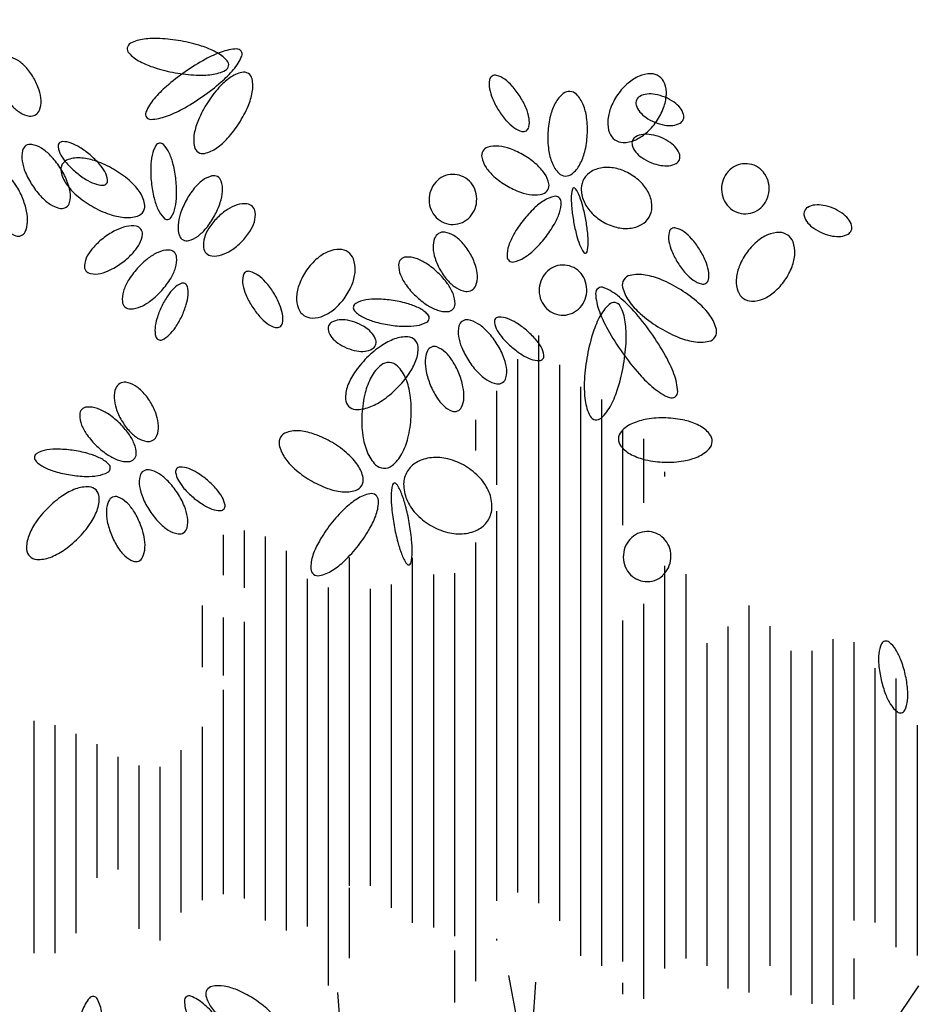
# Model space of a CAD drawing. Units: millimetres. Extents: x -1573 to 1976, y -720 to 2644.
# Drawn here: x 1794 to 1795, y 928 to 929 of the extents above; entities that cross this region are included whole.
import ezdxf

# ---------------------------------------------------------------- set-up
doc = ezdxf.new("R2010")
doc.units = ezdxf.units.MM
doc.header["$LTSCALE"] = 0.001
doc.layers.add('achuradosss', color=252, linetype='Continuous', lineweight=5)
doc.layers.add('arboles', color=74, linetype='Continuous')
doc.styles.get("Standard").update_dxf_attribs({"font": 'arial.ttf'})
doc.dimstyles.new('Escala50', dxfattribs={"dimscale": 0.9, "dimtxt": 0.08, "dimasz": 0.05, "dimexe": 0.18, "dimexo": 0.0625, "dimgap": 0.09, "dimtad": 0, "dimtih": 1, "dimtoh": 1, "dimzin": 0, "dimdsep": 46, "dimtxsty": 'Standard', "dimblk": 'OBLIQUE', "dimcen": 0.09, "dimse1": 1, "dimse2": 1, "dimadec": 0, "dimazin": 0, "dimtfac": 1, "dimtofl": 0, "dimtmove": 0, "dimatfit": 3, "dimfxl": 1, "dimtolj": 1, "dimtzin": 0, "dimarcsym": 0})

# ---------------------------------------------------------------- blocks, each defined once
blk = doc.blocks.new('ARBOL ALZADO')
at = {"layer": 'arboles', "color": 138}
for p, q in [((-0.2167, 3.6458), (-0.2167, 2.7012)), ((-0.2517, 3.6064), (-0.2517, 2.7186)), ((-0.1817, 3.5968), (-0.1817, 2.6714)), ((-0.1467, 3.5601), (-0.1467, 2.6133)), ((-0.1117, 3.5391), (-0.1117, 2.5967)), ((-0.2867, 3.3531), (-0.2867, 2.7048)), ((-0.7417, 3.314), (-0.7417, 3.2467)), ((-0.7067, 3.321), (-0.7067, 3.2257)), ((-0.6717, 3.311), (-0.6717, 2.672)), ((-0.3217, 3.3011), (-0.3217, 2.571)), ((-0.6367, 3.2876), (-0.6367, 2.6552)), ((-0.5317, 3.2762), (-0.5317, 2.7298)), ((-0.4267, 3.2759), (-0.4267, 2.6684)), ((-0.0067, 3.2625), (-0.0067, 2.5924)), ((-0.3917, 3.248), (-0.3917, 2.6602)), ((-0.3567, 3.2501), (-0.3567, 2.6462)), ((0.0283, 3.2485), (0.0283, 2.6091)), ((-0.6017, 3.2405), (-0.6017, 2.6622)), ((-0.4617, 3.2313), (-0.4617, 2.6933)), ((-0.5667, 3.2265), (-0.5667, 2.5638)), ((-0.4967, 3.2243), (-0.4967, 2.7298)), ((-0.7767, 3.1961), (-0.7767, 3.0936)), ((-0.0417, 3.1994), (-0.0417, 2.5417)), ((0.1333, 3.1966), (0.1333, 2.5522)), ((-0.7417, 3.1764), (-0.7417, 3.0796)), ((-0.7067, 3.1694), (-0.7067, 2.7088)), ((-0.0767, 3.1714), (-0.0767, 2.6037)), ((0.0983, 3.1615), (0.0983, 2.5592)), ((0.1683, 3.1622), (0.1683, 2.5969)), ((0.0633, 3.1336), (0.0633, 2.5967)), ((0.2733, 3.1406), (0.2733, 2.5318)), ((0.3083, 3.1352), (0.3083, 2.6719)), ((0.2033, 3.1211), (0.2033, 2.5478)), ((0.2383, 3.1211), (0.2383, 2.5332)), ((0.3433, 3.0922), (0.3433, 2.6687)), ((-0.7417, 3.0562), (-0.7417, 2.7157)), ((-1.0567, 3.0044), (-1.0567, 2.618)), ((-1.0217, 2.997), (-1.0217, 2.618)), ((-0.9867, 2.983), (-0.9867, 2.6512)), ((-0.7767, 2.9946), (-0.7767, 2.7062)), ((0.4133, 2.9973), (0.4133, 2.6138)), ((-0.8117, 2.9558), (-0.8117, 2.6852)), ((-0.8817, 2.9298), (-0.8817, 2.6581)), ((-0.8467, 2.9278), (-0.8467, 2.6386))]:
    blk.add_line(p, q, dxfattribs=at)
at = {"layer": 'arboles', "color": 0}
for p, q in [((-0.2867, 3.5535), (-0.2867, 3.3974)), ((-0.3217, 3.5053), (-0.3217, 3.4544)), ((-0.0767, 3.4868), (-0.0767, 3.3299)), ((-0.0417, 3.4737), (-0.0417, 3.3675)), ((-0.0067, 3.4191), (-0.0067, 3.4112)), ((-0.9517, 2.9656), (-0.9517, 2.7432)), ((-0.9167, 2.9446), (-0.9167, 2.7572)), ((-0.5317, 2.7264), (-0.5317, 2.6096)), ((-0.2867, 2.6418), (-0.2867, 2.6389)), ((-0.3567, 2.6221), (-0.3567, 2.5354)), ((0.3083, 2.609), (0.3083, 2.5412)), ((-0.0767, 2.5685), (-0.0767, 2.5494))]:
    blk.add_line(p, q, dxfattribs=at)
at = {"layer": 'arboles', "color": 98}
blk.add_line((0.3783, 3.0747), (0.3783, 2.6278), dxfattribs=at)
at = {"layer": 'arboles', "color": 25}
for p, q in [((-0.2379, 2.4295), (-0.2658, 2.5803)), ((-0.2267, 2.4853), (-0.2211, 2.5692)), ((0.416, 2.5636), (0.2036, 2.2506)), ((-0.5229, 2.2059), (-0.5509, 2.5524))]:
    blk.add_line(p, q, dxfattribs=at)
at = {"layer": 'arboles', "color": 98}
for points in [[(-0.7324, 4.0944, 0.234922), (-0.7349, 4.1031, 0.086229), (-0.7537, 4.1175, 0.043691), (-0.7778, 4.1275, 0.032292), (-0.812, 4.136, 0.032292), (-0.847, 4.14, 0.043691), (-0.8731, 4.139, 0.086229), (-0.8957, 4.132, 0.234922), (-0.9011, 4.1247, 0.234922), (-0.8986, 4.116, 0.086229), (-0.8798, 4.1016, 0.043691), (-0.8557, 4.0916, 0.032292), (-0.8215, 4.0831, 0.032292), (-0.7865, 4.0791, 0.043691), (-0.7604, 4.0801, 0.086229), (-0.7378, 4.0871, 0.234922)], [(-0.7115, 4.1189, 0.25722), (-0.719, 4.1226, 0.077062), (-0.7448, 4.1174, 0.037033), (-0.7711, 4.1055, 0.027017), (-0.8047, 4.0846, 0.027017), (-0.8359, 4.0603, 0.037033), (-0.8563, 4.0398, 0.077062), (-0.8701, 4.0174, 0.25722), (-0.8692, 4.0091, 0.25722), (-0.8617, 4.0054, 0.077062), (-0.8359, 4.0106, 0.037033), (-0.8096, 4.0225, 0.027017), (-0.776, 4.0433, 0.027017), (-0.7448, 4.0677, 0.037033), (-0.7244, 4.0882, 0.077062), (-0.7106, 4.1106, 0.25722)], [(-1.0539, 4.013, 0.169986), (-1.0472, 4.0208, 0.105007), (-1.0446, 4.0369, 0.066852), (-1.0479, 4.0543, 0.052996), (-1.057, 4.0746, 0.052996), (-1.0701, 4.0925, 0.066852), (-1.0837, 4.1038, 0.105007), (-1.099, 4.1095, 0.169986), (-1.1091, 4.1075, 0.169986), (-1.1158, 4.0997, 0.105007), (-1.1184, 4.0836, 0.066852), (-1.1152, 4.0662, 0.052996), (-1.1061, 4.0459, 0.052996), (-1.0929, 4.028, 0.066852), (-1.0794, 4.0167, 0.105007), (-1.064, 4.011, 0.169986)], [(-0.6995, 4.0817, 0.20229), (-0.7103, 4.0836, 0.09751), (-0.7304, 4.0745, 0.054543), (-0.7485, 4.0584, 0.041434), (-0.7678, 4.033, 0.041434), (-0.7826, 4.0049, 0.054543), (-0.7896, 3.9818, 0.09751), (-0.7894, 3.9597, 0.20229), (-0.7831, 3.9506, 0.20229), (-0.7723, 3.9488, 0.09751), (-0.7522, 3.9579, 0.054543), (-0.7341, 3.974, 0.041434), (-0.7149, 3.9993, 0.041434), (-0.7, 4.0274, 0.054543), (-0.693, 4.0506, 0.09751), (-0.6933, 4.0727, 0.20229)], [(-0.172, 3.9111, 0.183886), (-0.1609, 3.9146, 0.102331), (-0.1478, 3.9304, 0.061349), (-0.1397, 3.9513, 0.047632), (-0.1355, 3.9797, 0.047632), (-0.1366, 4.0084, 0.061349), (-0.1423, 4.03, 0.102331), (-0.1537, 4.0472, 0.183886), (-0.1644, 4.0519, 0.183886), (-0.1755, 4.0483, 0.102331), (-0.1887, 4.0325, 0.061349), (-0.1967, 4.0117, 0.047632), (-0.201, 3.9833, 0.047632), (-0.1998, 3.9546, 0.061349), (-0.1941, 3.933, 0.102331), (-0.1827, 3.9158, 0.183886)], [(-1.0145, 3.9657, 0.217352), (-1.0162, 3.9595, 0.092677), (-1.0115, 3.9458, 0.049354), (-1.0022, 3.9329, 0.036965), (-0.9871, 3.918, 0.036965), (-0.97, 3.9055, 0.049354), (-0.9557, 3.8985, 0.092677), (-0.9414, 3.8959, 0.217352), (-0.9356, 3.8987, 0.217352), (-0.9339, 3.9048, 0.092677), (-0.9387, 3.9185, 0.049354), (-0.9479, 3.9314, 0.036965), (-0.963, 3.9463, 0.036965), (-0.9802, 3.9588, 0.049354), (-0.9944, 3.9659, 0.092677), (-1.0087, 3.9684, 0.217352)], [(-0.8338, 3.8389, 0.231374), (-0.8278, 3.8426, 0.087593), (-0.8213, 3.8591, 0.044803), (-0.819, 3.8784, 0.033195), (-0.8201, 3.9046, 0.033195), (-0.8246, 3.9304, 0.044803), (-0.8309, 3.9489, 0.087593), (-0.8408, 3.9635, 0.231374), (-0.8474, 3.9659, 0.231374), (-0.8533, 3.9622, 0.087593), (-0.8599, 3.9457, 0.044803), (-0.8621, 3.9264, 0.033195), (-0.861, 3.9002, 0.033195), (-0.8565, 3.8744, 0.044803), (-0.8502, 3.856, 0.087593), (-0.8403, 3.8413, 0.231374)], [(-1.0697, 3.9617, 0.188982), (-1.0753, 3.9538, 0.10113), (-1.0761, 3.9361, 0.059411), (-1.0708, 3.9176, 0.045823), (-1.0591, 3.8955, 0.045823), (-1.0436, 3.8759, 0.059411), (-1.0287, 3.8637, 0.10113), (-1.0122, 3.8573, 0.188982), (-1.0027, 3.8593, 0.188982), (-0.997, 3.8672, 0.10113), (-0.9963, 3.8849, 0.059411), (-1.0016, 3.9034, 0.045823), (-1.0133, 3.9255, 0.045823), (-1.0288, 3.945, 0.059411), (-1.0437, 3.9573, 0.10113), (-1.0602, 3.9637, 0.188982)], [(-0.2012, 3.8881, 0.184788), (-0.1994, 3.8983, 0.102127), (-0.2065, 3.9152, 0.061003), (-0.2197, 3.9301, 0.047306), (-0.2403, 3.9453, 0.047306), (-0.2635, 3.9563, 0.061003), (-0.2829, 3.9607, 0.102127), (-0.3011, 3.9589, 0.184788), (-0.3092, 3.9525, 0.184788), (-0.311, 3.9423, 0.102127), (-0.3039, 3.9254, 0.061003), (-0.2908, 3.9105, 0.047306), (-0.2701, 3.8954, 0.047306), (-0.2469, 3.8844, 0.061003), (-0.2275, 3.8799, 0.102127), (-0.2093, 3.8817, 0.184788)], [(-0.8741, 3.8526, 0.186115), (-0.8722, 3.8651, 0.101819), (-0.8813, 3.8859, 0.060496), (-0.8979, 3.9041, 0.046831), (-0.9239, 3.9225, 0.046831), (-0.9528, 3.9358, 0.060496), (-0.9769, 3.9411, 0.101819), (-0.9994, 3.9386, 0.186115), (-1.0093, 3.9307, 0.186115), (-1.0113, 3.9181, 0.101819), (-1.0021, 3.8974, 0.060496), (-0.9855, 3.8791, 0.046831), (-0.9596, 3.8607, 0.046831), (-0.9307, 3.8475, 0.060496), (-0.9066, 3.8422, 0.101819), (-0.884, 3.8446, 0.186115)], [(-1.1209, 3.9184, 0.188988), (-1.1276, 3.9121, 0.101129), (-1.1314, 3.8959, 0.059409), (-1.1299, 3.8779, 0.045821), (-1.1231, 3.8555, 0.045821), (-1.1123, 3.8347, 0.059409), (-1.1008, 3.8207, 0.101129), (-1.0867, 3.8118, 0.188988), (-1.0776, 3.812, 0.188988), (-1.071, 3.8182, 0.101129), (-1.0671, 3.8344, 0.059409), (-1.0686, 3.8524, 0.045821), (-1.0755, 3.8749, 0.045821), (-1.0863, 3.8957, 0.059409), (-1.0978, 3.9096, 0.101129), (-1.1118, 3.9185, 0.188988)], [(-0.0326, 3.8425, 0.130186), (-0.0279, 3.8591, 0.106471), (-0.0319, 3.8797, 0.084235), (-0.0437, 3.8981, 0.073263), (-0.0632, 3.9139, 0.073263), (-0.0864, 3.9235, 0.084235), (-0.1083, 3.9252, 0.106471), (-0.1283, 3.9189, 0.130186), (-0.1407, 3.9069, 0.130186), (-0.1454, 3.8903, 0.106471), (-0.1414, 3.8697, 0.084235), (-0.1295, 3.8513, 0.073263), (-0.1101, 3.8354, 0.073263), (-0.0868, 3.8258, 0.084235), (-0.065, 3.8241, 0.106471), (-0.045, 3.8304, 0.130186)], [(-0.8083, 3.8049, 0.18899), (-0.7989, 3.8037, 0.101129), (-0.7833, 3.8112, 0.059408), (-0.7697, 3.8244, 0.04582), (-0.7561, 3.8447, 0.04582), (-0.7463, 3.8671, 0.059408), (-0.7426, 3.8856, 0.101129), (-0.7447, 3.9028, 0.18899), (-0.7508, 3.9101, 0.18899), (-0.7603, 3.9113, 0.101129), (-0.7759, 3.9038, 0.059408), (-0.7895, 3.8907, 0.04582), (-0.8031, 3.8704, 0.04582), (-0.8128, 3.8479, 0.059408), (-0.8165, 3.8294, 0.101129), (-0.8144, 3.8122, 0.18899)], [(-0.1383, 3.7826, 0.295527), (-0.1359, 3.7848, 0.059525), (-0.134, 3.7998, 0.026713), (-0.1348, 3.8162, 0.019192), (-0.138, 3.8388, 0.019192), (-0.1429, 3.861, 0.026713), (-0.1479, 3.8767, 0.059525), (-0.1549, 3.89, 0.295527), (-0.1579, 3.8913, 0.295527), (-0.1603, 3.889, 0.059525), (-0.1622, 3.8741, 0.026713), (-0.1614, 3.8577, 0.019192), (-0.1582, 3.8351, 0.019192), (-0.1533, 3.8128, 0.026713), (-0.1483, 3.7972, 0.059525), (-0.1413, 3.7838, 0.295527)], [(-0.1827, 3.8754, 0.221762), (-0.1904, 3.8772, 0.091134), (-0.2077, 3.8701, 0.047895), (-0.2239, 3.8574, 0.035743), (-0.2423, 3.8371, 0.035743), (-0.2577, 3.8143, 0.047895), (-0.2662, 3.7956, 0.091134), (-0.269, 3.7771, 0.221762), (-0.2654, 3.77, 0.221762), (-0.2576, 3.7682, 0.091134), (-0.2403, 3.7753, 0.047895), (-0.2242, 3.788, 0.035743), (-0.2057, 3.8083, 0.035743), (-0.1903, 3.8311, 0.047895), (-0.1818, 3.8498, 0.091134), (-0.1791, 3.8683, 0.221762)], [(-0.7697, 3.7826, 0.169986), (-0.7604, 3.7782, 0.105007), (-0.7441, 3.7799, 0.066852), (-0.7282, 3.7875, 0.052996), (-0.711, 3.8015, 0.052996), (-0.6971, 3.8189, 0.066852), (-0.6896, 3.8349, 0.105007), (-0.6881, 3.8512, 0.169986), (-0.6926, 3.8604, 0.169986), (-0.7019, 3.8648, 0.105007), (-0.7182, 3.8632, 0.066852), (-0.7341, 3.8556, 0.052996), (-0.7514, 3.8415, 0.052996), (-0.7653, 3.8242, 0.066852), (-0.7727, 3.8081, 0.105007), (-0.7742, 3.7919, 0.169986)], [(-0.0747, 3.7385, 0.20229), (-0.0767, 3.726, 0.09751), (-0.066, 3.7029, 0.054543), (-0.0473, 3.6822, 0.041434), (-0.0179, 3.6602, 0.041434), (0.0148, 3.6434, 0.054543), (0.0415, 3.6356, 0.09751), (0.067, 3.6361, 0.20229), (0.0774, 3.6434, 0.20229), (0.0794, 3.6559, 0.09751), (0.0687, 3.679, 0.054543), (0.0499, 3.6997, 0.041434), (0.0205, 3.7216, 0.041434), (-0.0121, 3.7385, 0.054543), (-0.0389, 3.7463, 0.09751), (-0.0643, 3.7458, 0.20229)], [(-0.1175, 3.7242, 0.25722), (-0.1217, 3.7156, 0.077062), (-0.1154, 3.6859, 0.037033), (-0.1014, 3.6557, 0.027017), (-0.077, 3.6171, 0.027017), (-0.0486, 3.5813, 0.037033), (-0.0247, 3.5581, 0.077062), (0.0013, 3.5424, 0.25722), (0.0108, 3.5435, 0.25722), (0.015, 3.5521, 0.077062), (0.0088, 3.5818, 0.037033), (-0.0053, 3.612, 0.027017), (-0.0297, 3.6507, 0.027017), (-0.0581, 3.6864, 0.037033), (-0.082, 3.7097, 0.077062), (-0.1079, 3.7253, 0.25722)]]:
    blk.add_lwpolyline(points, format="xyb", close=True, dxfattribs=at)
at = {"layer": 'arboles'}
for points in [[(-0.8784, 3.8229, 0.188988), (-0.8862, 3.8276, 0.101129), (-0.9028, 3.8272, 0.059409), (-0.9198, 3.821, 0.045821), (-0.9397, 3.8086, 0.045821), (-0.957, 3.7928, 0.059409), (-0.9676, 3.7781, 0.101129), (-0.9725, 3.7622, 0.188988), (-0.97, 3.7534, 0.188988), (-0.9622, 3.7487, 0.101129), (-0.9456, 3.7491, 0.059409), (-0.9286, 3.7553, 0.045821), (-0.9087, 3.7677, 0.045821), (-0.8914, 3.7835, 0.059409), (-0.8809, 3.7982, 0.101129), (-0.8759, 3.8141, 0.188988)], [(-0.3277, 3.7211, 0.169986), (-0.321, 3.7289, 0.105007), (-0.3184, 3.745, 0.066852), (-0.3216, 3.7624, 0.052996), (-0.3307, 3.7827, 0.052996), (-0.3439, 3.8006, 0.066852), (-0.3574, 3.8119, 0.105007), (-0.3728, 3.8176, 0.169986), (-0.3829, 3.8156, 0.169986), (-0.3895, 3.8078, 0.105007), (-0.3921, 3.7917, 0.066852), (-0.3889, 3.7743, 0.052996), (-0.3798, 3.754, 0.052996), (-0.3666, 3.7361, 0.066852), (-0.3531, 3.7248, 0.105007), (-0.3378, 3.7191, 0.169986)], [(-0.8233, 3.7846, 0.188982), (-0.8324, 3.788, 0.10113), (-0.8497, 3.7841, 0.059411), (-0.8662, 3.7742, 0.045823), (-0.8845, 3.7572, 0.045823), (-0.8994, 3.7371, 0.059411), (-0.9074, 3.7196, 0.10113), (-0.9093, 3.702, 0.188982), (-0.9049, 3.6933, 0.188982), (-0.8958, 3.6899, 0.10113), (-0.8785, 3.6938, 0.059411), (-0.862, 3.7037, 0.045823), (-0.8437, 3.7207, 0.045823), (-0.8288, 3.7408, 0.059411), (-0.8208, 3.7583, 0.10113), (-0.8189, 3.7759, 0.188982)], [(-0.8052, 3.7323, 0.217352), (-0.8116, 3.7324, 0.092677), (-0.8236, 3.7242, 0.049354), (-0.8337, 3.7119, 0.036965), (-0.8441, 3.6935, 0.036965), (-0.8518, 3.6737, 0.049354), (-0.8549, 3.6581, 0.092677), (-0.8536, 3.6437, 0.217352), (-0.8495, 3.6388, 0.217352), (-0.8431, 3.6387, 0.092677), (-0.8311, 3.6468, 0.049354), (-0.821, 3.6591, 0.036965), (-0.8105, 3.6776, 0.036965), (-0.8029, 3.6974, 0.049354), (-0.7998, 3.713, 0.092677), (-0.8011, 3.7274, 0.217352)], [(-0.3434, 3.6698, 0.188982), (-0.3491, 3.6619, 0.10113), (-0.3498, 3.6442, 0.059411), (-0.3445, 3.6257, 0.045823), (-0.3328, 3.6036, 0.045823), (-0.3173, 3.584, 0.059411), (-0.3024, 3.5718, 0.10113), (-0.2859, 3.5654, 0.188982), (-0.2764, 3.5674, 0.188982), (-0.2708, 3.5753, 0.10113), (-0.27, 3.593, 0.059411), (-0.2753, 3.6115, 0.045823), (-0.287, 3.6336, 0.045823), (-0.3025, 3.6531, 0.059411), (-0.3174, 3.6654, 0.10113), (-0.3339, 3.6718, 0.188982)], [(-0.2882, 3.6738, 0.217352), (-0.29, 3.6676, 0.092677), (-0.2852, 3.6539, 0.049354), (-0.2759, 3.641, 0.036965), (-0.2608, 3.6261, 0.036965), (-0.2437, 3.6136, 0.049354), (-0.2294, 3.6066, 0.092677), (-0.2152, 3.604, 0.217352), (-0.2094, 3.6068, 0.217352), (-0.2076, 3.6129, 0.092677), (-0.2124, 3.6266, 0.049354), (-0.2216, 3.6395, 0.036965), (-0.2368, 3.6544, 0.036965), (-0.2539, 3.6669, 0.049354), (-0.2682, 3.674, 0.092677), (-0.2824, 3.6765, 0.217352)], [(-0.3001, 3.3389, 0.130186), (-0.2941, 3.3597, 0.106471), (-0.2991, 3.3854, 0.084235), (-0.314, 3.4084, 0.073263), (-0.3383, 3.4283, 0.073263), (-0.3674, 3.4402, 0.084235), (-0.3946, 3.4424, 0.106471), (-0.4197, 3.4345, 0.130186), (-0.4351, 3.4194, 0.130186), (-0.4411, 3.3987, 0.106471), (-0.436, 3.3729, 0.084235), (-0.4212, 3.3499, 0.073263), (-0.3969, 3.3301, 0.073263), (-0.3678, 3.3181, 0.084235), (-0.3405, 3.316, 0.106471), (-0.3155, 3.3238, 0.130186)], [(-0.819, 3.424, 0.217352), (-0.8207, 3.4179, 0.092677), (-0.8159, 3.4042, 0.049354), (-0.8067, 3.3913, 0.036965), (-0.7916, 3.3764, 0.036965), (-0.7744, 3.3639, 0.049354), (-0.7602, 3.3568, 0.092677), (-0.7459, 3.3543, 0.217352), (-0.7401, 3.357, 0.217352), (-0.7384, 3.3632, 0.092677), (-0.7431, 3.3769, 0.049354), (-0.7524, 3.3898, 0.036965), (-0.7675, 3.4047, 0.036965), (-0.7846, 3.4172, 0.049354), (-0.7989, 3.4242, 0.092677), (-0.8132, 3.4268, 0.217352)], [(-0.8742, 3.4201, 0.188982), (-0.8798, 3.4122, 0.10113), (-0.8806, 3.3945, 0.059411), (-0.8753, 3.3759, 0.045823), (-0.8636, 3.3539, 0.045823), (-0.848, 3.3343, 0.059411), (-0.8332, 3.322, 0.10113), (-0.8166, 3.3156, 0.188982), (-0.8071, 3.3176, 0.188982), (-0.8015, 3.3255, 0.10113), (-0.8008, 3.3432, 0.059411), (-0.806, 3.3618, 0.045823), (-0.8177, 3.3839, 0.045823), (-0.8333, 3.4034, 0.059411), (-0.8482, 3.4157, 0.10113), (-0.8647, 3.4221, 0.188982)], [(-0.4321, 3.2641, 0.295527), (-0.4291, 3.2669, 0.059525), (-0.4268, 3.2856, 0.026713), (-0.4278, 3.306, 0.019192), (-0.4318, 3.3343, 0.019192), (-0.4379, 3.3621, 0.026713), (-0.4442, 3.3817, 0.059525), (-0.4529, 3.3984, 0.295527), (-0.4567, 3.4, 0.295527), (-0.4597, 3.3971, 0.059525), (-0.462, 3.3784, 0.026713), (-0.461, 3.358, 0.019192), (-0.457, 3.3297, 0.019192), (-0.4509, 3.3019, 0.026713), (-0.4446, 3.2824, 0.059525), (-0.4359, 3.2656, 0.295527)], [(-0.4876, 3.3801, 0.221762), (-0.4974, 3.3824, 0.091134), (-0.519, 3.3735, 0.047895), (-0.5391, 3.3576, 0.035743), (-0.5622, 3.3322, 0.035743), (-0.5814, 3.3037, 0.047895), (-0.5921, 3.2803, 0.091134), (-0.5955, 3.2572, 0.221762), (-0.591, 3.2483, 0.221762), (-0.5813, 3.2461, 0.091134), (-0.5597, 3.2549, 0.047895), (-0.5395, 3.2708, 0.035743), (-0.5164, 3.2963, 0.035743), (-0.4972, 3.3248, 0.047895), (-0.4866, 3.3481, 0.091134), (-0.4831, 3.3712, 0.221762)]]:
    blk.add_lwpolyline(points, format="xyb", close=True, dxfattribs=at)
at = {"layer": 'arboles', "color": 102}
for points in [[(-0.3592, 3.6895, 0.18899), (-0.3556, 3.6983, 0.101129), (-0.3588, 3.7154, 0.059408), (-0.368, 3.7319, 0.04582), (-0.3841, 3.7503, 0.04582), (-0.4032, 3.7655, 0.059408), (-0.4202, 3.7739, 0.101129), (-0.4373, 3.7763, 0.18899), (-0.4459, 3.7723, 0.18899), (-0.4495, 3.7635, 0.101129), (-0.4463, 3.7465, 0.059408), (-0.4371, 3.7299, 0.04582), (-0.4211, 3.7115, 0.04582), (-0.4019, 3.6963, 0.059408), (-0.385, 3.6879, 0.101129), (-0.3678, 3.6855, 0.18899)], [(-0.3986, 3.6738, 0.231374), (-0.4007, 3.6804, 0.087593), (-0.4149, 3.691, 0.044803), (-0.4329, 3.6982, 0.033195), (-0.4585, 3.704, 0.033195), (-0.4847, 3.7063, 0.044803), (-0.5041, 3.705, 0.087593), (-0.5208, 3.6992, 0.231374), (-0.5248, 3.6935, 0.231374), (-0.5227, 3.6868, 0.087593), (-0.5086, 3.6762, 0.044803), (-0.4905, 3.669, 0.033195), (-0.4649, 3.6633, 0.033195), (-0.4388, 3.661, 0.044803), (-0.4193, 3.6623, 0.087593), (-0.4026, 3.668, 0.231374)], [(-0.089, 3.7005, 0.234922), (-0.099, 3.6974, 0.086229), (-0.1155, 3.6756, 0.043691), (-0.1268, 3.6477, 0.032292), (-0.1362, 3.6081, 0.032292), (-0.1404, 3.5677, 0.043691), (-0.139, 3.5377, 0.086229), (-0.1307, 3.5116, 0.234922), (-0.1222, 3.5054, 0.234922), (-0.1122, 3.5084, 0.086229), (-0.0958, 3.5303, 0.043691), (-0.0844, 3.5582, 0.032292), (-0.075, 3.5977, 0.032292), (-0.0708, 3.6382, 0.043691), (-0.0722, 3.6682, 0.086229), (-0.0805, 3.6943, 0.234922)], [(-0.4223, 3.6383, 0.186115), (-0.4339, 3.6434, 0.101819), (-0.4563, 3.64, 0.060496), (-0.4782, 3.6287, 0.046831), (-0.5027, 3.6084, 0.046831), (-0.523, 3.5839, 0.060496), (-0.5344, 3.562, 0.101819), (-0.5378, 3.5396, 0.186115), (-0.5327, 3.5279, 0.186115), (-0.5211, 3.5228, 0.101819), (-0.4987, 3.5263, 0.060496), (-0.4768, 3.5376, 0.046831), (-0.4523, 3.5579, 0.046831), (-0.4319, 3.5824, 0.060496), (-0.4206, 3.6043, 0.101819), (-0.4171, 3.6267, 0.186115)], [(-0.3947, 3.6265, 0.188988), (-0.4013, 3.6202, 0.101129), (-0.4052, 3.604, 0.059409), (-0.4036, 3.586, 0.045821), (-0.3968, 3.5636, 0.045821), (-0.386, 3.5428, 0.059409), (-0.3745, 3.5288, 0.101129), (-0.3604, 3.5199, 0.188988), (-0.3513, 3.5201, 0.188988), (-0.3447, 3.5263, 0.101129), (-0.3408, 3.5425, 0.059409), (-0.3424, 3.5605, 0.045821), (-0.3492, 3.583, 0.045821), (-0.36, 3.6038, 0.059409), (-0.3715, 3.6177, 0.101129), (-0.3856, 3.6266, 0.188988)], [(-0.4744, 3.4247, 0.183886), (-0.4604, 3.4291, 0.102331), (-0.444, 3.4489, 0.061349), (-0.434, 3.475, 0.047632), (-0.4286, 3.5105, 0.047632), (-0.4301, 3.5464, 0.061349), (-0.4372, 3.5734, 0.102331), (-0.4514, 3.5948, 0.183886), (-0.4648, 3.6007, 0.183886), (-0.4787, 3.5963, 0.102331), (-0.4951, 3.5765, 0.061349), (-0.5052, 3.5505, 0.047632), (-0.5105, 3.5149, 0.047632), (-0.5091, 3.479, 0.061349), (-0.5019, 3.452, 0.102331), (-0.4877, 3.4306, 0.183886)], [(-0.8584, 3.4713, 0.169986), (-0.8517, 3.4792, 0.105007), (-0.8491, 3.4953, 0.066852), (-0.8523, 3.5127, 0.052996), (-0.8614, 3.533, 0.052996), (-0.8746, 3.5509, 0.066852), (-0.8882, 3.5622, 0.105007), (-0.9035, 3.5679, 0.169986), (-0.9136, 3.5659, 0.169986), (-0.9203, 3.5581, 0.105007), (-0.9229, 3.5419, 0.066852), (-0.9197, 3.5246, 0.052996), (-0.9105, 3.5043, 0.052996), (-0.8974, 3.4864, 0.066852), (-0.8838, 3.4751, 0.105007), (-0.8685, 3.4694, 0.169986)], [(-0.8899, 3.4398, 0.18899), (-0.8863, 3.4486, 0.101129), (-0.8896, 3.4656, 0.059408), (-0.8987, 3.4822, 0.04582), (-0.9148, 3.5006, 0.04582), (-0.934, 3.5158, 0.059408), (-0.9509, 3.5242, 0.101129), (-0.9681, 3.5266, 0.18899), (-0.9767, 3.5226, 0.18899), (-0.9803, 3.5138, 0.101129), (-0.9771, 3.4967, 0.059408), (-0.9679, 3.4802, 0.04582), (-0.9518, 3.4618, 0.04582), (-0.9327, 3.4466, 0.059408), (-0.9157, 3.4382, 0.101129), (-0.8986, 3.4358, 0.18899)], [(-0.5108, 3.396, 0.184788), (-0.5086, 3.4087, 0.102127), (-0.5174, 3.4298, 0.061003), (-0.5339, 3.4485, 0.047306), (-0.5597, 3.4675, 0.047306), (-0.5887, 3.4812, 0.061003), (-0.6129, 3.4868, 0.102127), (-0.6357, 3.4845, 0.184788), (-0.6459, 3.4765, 0.184788), (-0.6481, 3.4638, 0.102127), (-0.6392, 3.4427, 0.061003), (-0.6228, 3.424, 0.047306), (-0.5969, 3.4051, 0.047306), (-0.568, 3.3913, 0.061003), (-0.5437, 3.3857, 0.102127), (-0.521, 3.388, 0.184788)], [(-0.9294, 3.424, 0.231374), (-0.9314, 3.4307, 0.087593), (-0.9456, 3.4413, 0.044803), (-0.9637, 3.4485, 0.033195), (-0.9893, 3.4542, 0.033195), (-1.0154, 3.4565, 0.044803), (-1.0348, 3.4552, 0.087593), (-1.0515, 3.4495, 0.231374), (-1.0555, 3.4437, 0.231374), (-1.0535, 3.4371, 0.087593), (-1.0393, 3.4265, 0.044803), (-1.0212, 3.4193, 0.033195), (-0.9956, 3.4136, 0.033195), (-0.9695, 3.4112, 0.044803), (-0.9501, 3.4125, 0.087593), (-0.9334, 3.4183, 0.231374)], [(-0.953, 3.3886, 0.186115), (-0.9646, 3.3937, 0.101819), (-0.987, 3.3903, 0.060496), (-1.0089, 3.3789, 0.046831), (-1.0335, 3.3586, 0.046831), (-1.0538, 3.3341, 0.060496), (-1.0651, 3.3122, 0.101819), (-1.0686, 3.2898, 0.186115), (-1.0634, 3.2782, 0.186115), (-1.0518, 3.2731, 0.101819), (-1.0294, 3.2765, 0.060496), (-1.0075, 3.2879, 0.046831), (-0.983, 3.3082, 0.046831), (-0.9627, 3.3327, 0.060496), (-0.9514, 3.3546, 0.101819), (-0.9479, 3.377, 0.186115)], [(-0.9254, 3.3767, 0.188988), (-0.932, 3.3705, 0.101129), (-0.9359, 3.3543, 0.059409), (-0.9344, 3.3363, 0.045821), (-0.9275, 3.3138, 0.045821), (-0.9167, 3.293, 0.059409), (-0.9052, 3.2791, 0.101129), (-0.8912, 3.2702, 0.188988), (-0.8821, 3.2703, 0.188988), (-0.8755, 3.2766, 0.101129), (-0.8716, 3.2928, 0.059409), (-0.8731, 3.3108, 0.045821), (-0.8799, 3.3332, 0.045821), (-0.8907, 3.354, 0.059409), (-0.9023, 3.368, 0.101129), (-0.9163, 3.3769, 0.188988)], [(-0.7685, 2.5565, 0.20229), (-0.7701, 2.5465, 0.09751), (-0.7615, 2.528, 0.054543), (-0.7465, 2.5115, 0.041434), (-0.723, 2.4939, 0.041434), (-0.6969, 2.4805, 0.054543), (-0.6755, 2.4742, 0.09751), (-0.6551, 2.4746, 0.20229), (-0.6468, 2.4804, 0.20229), (-0.6452, 2.4904, 0.09751), (-0.6538, 2.5089, 0.054543), (-0.6688, 2.5255, 0.041434), (-0.6923, 2.543, 0.041434), (-0.7184, 2.5565, 0.054543), (-0.7398, 2.5628, 0.09751), (-0.7602, 2.5624, 0.20229)], [(-0.957, 2.5458, 0.25722), (-0.9641, 2.5429, 0.077062), (-0.9762, 2.5218, 0.037033), (-0.9838, 2.4963, 0.027017), (-0.9898, 2.4602, 0.027017), (-0.9918, 2.4238, 0.037033), (-0.9899, 2.3972, 0.077062), (-0.9827, 2.374, 0.25722), (-0.9764, 2.3695, 0.25722), (-0.9693, 2.3725, 0.077062), (-0.9573, 2.3936, 0.037033), (-0.9496, 2.4191, 0.027017), (-0.9436, 2.4551, 0.027017), (-0.9416, 2.4916, 0.037033), (-0.9435, 2.5182, 0.077062), (-0.9507, 2.5414, 0.25722)], [(-0.8027, 2.5451, 0.25722), (-0.8061, 2.5382, 0.077062), (-0.8011, 2.5144, 0.037033), (-0.7898, 2.4902, 0.027017), (-0.7703, 2.4594, 0.027017), (-0.7476, 2.4308, 0.037033), (-0.7285, 2.4122, 0.077062), (-0.7077, 2.3996, 0.25722), (-0.7, 2.4005, 0.25722), (-0.6967, 2.4074, 0.077062), (-0.7017, 2.4312, 0.037033), (-0.7129, 2.4554, 0.027017), (-0.7324, 2.4862, 0.027017), (-0.7552, 2.5149, 0.037033), (-0.7743, 2.5334, 0.077062), (-0.7951, 2.546, 0.25722)]]:
    blk.add_lwpolyline(points, format="xyb", close=True, dxfattribs=at)
at = {"layer": 'arboles', "color": 98}
for centre, radius, start, end in [((-0.0301, 4.0338), 0.0475, 89.3106, 113.7454), ((-0.0298, 4.0568), 0.0245, 55.0431, 89.3106), ((-0.2592, 4.0634), 0.0396, 168.3987, 190.5025), ((-0.2888, 4.0695), 0.00942, 122.0954, 168.3987), ((-0.2888, 4.0695), 0.00942, 75.792, 122.0954), ((-0.2962, 4.0402), 0.0396, 53.6883, 75.792), ((-0.3189, 4.0094), 0.0778, 41.4056, 53.6883), ((0.0017, 3.9862), 0.1055, 130.9086, 145.0431), ((-0.0204, 4.0117), 0.0717, 113.7454, 130.9086), ((-0.0298, 4.0568), 0.0245, 20.7757, 55.0431), ((-0.0513, 4.0487), 0.0475, 356.3409, 20.7757), ((-0.2217, 4.0704), 0.0778, 190.5025, 202.7852), ((-0.3619, 3.9715), 0.1352, 32.0954, 41.4056), ((-0.0312, 3.9974), 0.0503, 80.028, 95.6321), ((-0.1688, 4.0926), 0.1352, 202.7852, 212.0954), ((-0.3619, 3.9715), 0.1352, 22.7852, 32.0954), ((0.0017, 3.9862), 0.1055, 145.0431, 159.1777), ((-0.042, 4.0327), 0.0126, 157.582, 195.4429), ((-0.042, 4.0327), 0.0126, 119.7211, 157.582), ((-0.0332, 4.0172), 0.0304, 95.6321, 119.7211), ((-0.0362, 3.9693), 0.0789, 67.582, 80.028), ((-0.0755, 4.0502), 0.0717, 339.1777, 356.3409), ((-0.0362, 3.9693), 0.0789, 55.136, 67.582), ((-0.0198, 3.9927), 0.0503, 39.5319, 55.136), ((-0.1688, 4.0926), 0.1352, 212.0954, 221.4056), ((-0.309, 3.9937), 0.0778, 10.5025, 22.7852), ((-0.0298, 3.9982), 0.0717, 159.1777, 176.3409), ((-0.0248, 4.0375), 0.0304, 195.4429, 219.5319), ((-0.0095, 4.0501), 0.0503, 219.5319, 235.136), ((-0.107, 4.0622), 0.1055, 325.0431, 339.1777), ((-0.0045, 4.0054), 0.0304, 15.4429, 39.5319), ((-0.2118, 4.0546), 0.0778, 221.4056, 233.6883), ((-0.2714, 4.0007), 0.0396, 348.3987, 10.5025), ((-0.054, 3.9997), 0.0475, 176.3409, 200.7757), ((0.0069, 4.0736), 0.0789, 235.136, 247.582), ((-0.107, 4.0622), 0.1055, 310.9086, 325.0431), ((0.0069, 4.0736), 0.0789, 247.582, 260.028), ((0.0039, 4.0256), 0.0304, 275.6321, 299.7211), ((0.0127, 4.0101), 0.0126, 299.7211, 337.582), ((0.0127, 4.0101), 0.0126, 337.582, 15.4429), ((-0.2344, 4.0239), 0.0396, 233.6883, 255.792), ((-0.2419, 3.9946), 0.00942, 255.792, 302.0954), ((-0.2419, 3.9946), 0.00942, 302.0954, 348.3987), ((-0.0755, 3.9915), 0.0245, 200.7757, 235.0431), ((-0.0849, 4.0367), 0.0717, 293.7454, 310.9086), ((0.0019, 4.0454), 0.0503, 260.028, 275.6321), ((-0.0755, 3.9915), 0.0245, 235.0431, 269.3106), ((-0.0752, 4.0145), 0.0475, 269.3106, 293.7454), ((-0.0485, 3.9657), 0.0126, 157.582, 195.4429), ((-0.0485, 3.9657), 0.0126, 119.7211, 157.582), ((-0.0397, 3.9502), 0.0304, 95.6321, 119.7211), ((-0.0377, 3.9304), 0.0503, 80.028, 95.6321), ((-0.0427, 3.9022), 0.0789, 67.582, 80.028), ((-0.0427, 3.9022), 0.0789, 55.136, 67.582), ((-0.0263, 3.9257), 0.0503, 39.5319, 55.136), ((-0.0314, 3.9704), 0.0304, 195.4429, 219.5319), ((-0.016, 3.9831), 0.0503, 219.5319, 235.136), ((-0.011, 3.9383), 0.0304, 15.4429, 39.5319), ((0.0004, 4.0066), 0.0789, 235.136, 247.582), ((0.0004, 4.0066), 0.0789, 247.582, 260.028), ((0.0062, 3.9431), 0.0126, 299.7211, 337.582), ((0.0062, 3.9431), 0.0126, 337.582, 15.4429), ((-0.0046, 3.9784), 0.0503, 260.028, 275.6321), ((-0.0026, 3.9586), 0.0304, 275.6321, 299.7211), ((0.1299, 3.8906), 0.0417, 132.196, 154.2445), ((0.1287, 3.892), 0.0399, 109.2826, 132.196), ((0.128, 3.894), 0.0377, 85.7181, 109.2826), ((0.128, 3.894), 0.0377, 62.1536, 85.7181), ((0.127, 3.8921), 0.0399, 39.2403, 62.1536), ((0.1255, 3.8909), 0.0417, 17.1917, 39.2403), ((-0.3569, 3.8729), 0.0417, 132.196, 154.2445), ((-0.3582, 3.8742), 0.0399, 109.2826, 132.196), ((-0.3589, 3.8762), 0.0377, 85.7181, 109.2826), ((-0.3589, 3.8762), 0.0377, 62.1536, 85.7181), ((-0.3599, 3.8743), 0.0399, 39.2403, 62.1536), ((0.1319, 3.8896), 0.0439, 154.2445, 175.7181), ((0.1234, 3.8903), 0.0439, 355.7181, 17.1917), ((-0.3549, 3.8719), 0.0439, 154.2445, 175.7181), ((-0.3613, 3.8732), 0.0417, 17.1917, 39.2403), ((-0.3634, 3.8725), 0.0439, 355.7181, 17.1917), ((0.1319, 3.8896), 0.0439, 175.7181, 197.1917), ((0.1234, 3.8903), 0.0439, 334.2445, 355.7181), ((-0.3549, 3.8719), 0.0439, 175.7181, 197.1917), ((-0.3634, 3.8725), 0.0439, 334.2445, 355.7181), ((0.1298, 3.889), 0.0417, 197.1917, 219.2403), ((0.1254, 3.8893), 0.0417, 312.196, 334.2445), ((-0.3571, 3.8712), 0.0417, 197.1917, 219.2403), ((-0.3614, 3.8715), 0.0417, 312.196, 334.2445), ((0.1284, 3.8878), 0.0399, 219.2403, 242.1536), ((0.1274, 3.8859), 0.0377, 242.1536, 265.7181), ((0.1267, 3.8879), 0.0399, 289.2826, 312.196), ((0.2376, 3.8481), 0.0126, 157.582, 195.4429), ((0.2376, 3.8481), 0.0126, 119.7211, 157.582), ((0.2464, 3.8326), 0.0304, 95.6321, 119.7211), ((0.2484, 3.8128), 0.0503, 80.028, 95.6321), ((0.2434, 3.7846), 0.0789, 67.582, 80.028), ((0.2434, 3.7846), 0.0789, 55.136, 67.582), ((-0.3585, 3.8701), 0.0399, 219.2403, 242.1536), ((0.1274, 3.8859), 0.0377, 265.7181, 289.2826), ((0.2548, 3.8528), 0.0304, 195.4429, 219.5319), ((0.2598, 3.8081), 0.0503, 39.5319, 55.136), ((0.2752, 3.8208), 0.0304, 15.4429, 39.5319), ((0.0098, 3.8155), 0.00942, 122.0954, 168.3987), ((0.0098, 3.8155), 0.00942, 75.792, 122.0954), ((0.0024, 3.7862), 0.0396, 53.6883, 75.792), ((0.2701, 3.8655), 0.0503, 219.5319, 235.136), ((0.2865, 3.889), 0.0789, 235.136, 247.582), ((0.2923, 3.8255), 0.0126, 299.7211, 337.582), ((0.2923, 3.8255), 0.0126, 337.582, 15.4429), ((0.0394, 3.8094), 0.0396, 168.3987, 190.5025), ((0.0769, 3.8164), 0.0778, 190.5025, 202.7852), ((-0.0202, 3.7554), 0.0778, 41.4056, 53.6883), ((-0.0633, 3.7175), 0.1352, 32.0954, 41.4056), ((0.1935, 3.7475), 0.0717, 113.7454, 130.9086), ((0.1838, 3.7697), 0.0475, 89.3106, 113.7454), ((0.1841, 3.7927), 0.0245, 55.0431, 89.3106), ((0.1841, 3.7927), 0.0245, 20.7757, 55.0431), ((0.2865, 3.889), 0.0789, 247.582, 260.028), ((0.2815, 3.8608), 0.0503, 260.028, 275.6321), ((0.2835, 3.841), 0.0304, 275.6321, 299.7211), ((0.1298, 3.8386), 0.1352, 202.7852, 212.0954), ((-0.0633, 3.7175), 0.1352, 22.7852, 32.0954), ((0.2156, 3.722), 0.1055, 130.9086, 145.0431), ((0.1625, 3.7845), 0.0475, 356.3409, 20.7757), ((-0.0104, 3.7397), 0.0778, 10.5025, 22.7852), ((0.2156, 3.722), 0.1055, 145.0431, 159.1777), ((0.1384, 3.786), 0.0717, 339.1777, 356.3409), ((0.1298, 3.8386), 0.1352, 212.0954, 221.4056), ((0.0272, 3.7466), 0.0396, 348.3987, 10.5025), ((0.1841, 3.734), 0.0717, 159.1777, 176.3409), ((0.1069, 3.798), 0.1055, 325.0431, 339.1777), ((0.0868, 3.8006), 0.0778, 221.4056, 233.6883), ((0.0642, 3.7699), 0.0396, 233.6883, 255.792), ((0.0568, 3.7406), 0.00942, 302.0954, 348.3987), ((0.1599, 3.7355), 0.0475, 176.3409, 200.7757), ((0.1069, 3.798), 0.1055, 310.9086, 325.0431), ((0.0568, 3.7406), 0.00942, 255.792, 302.0954), ((0.1384, 3.7274), 0.0245, 200.7757, 235.0431), ((0.1384, 3.7274), 0.0245, 235.0431, 269.3106), ((0.1387, 3.7504), 0.0475, 269.3106, 293.7454), ((0.129, 3.7725), 0.0717, 293.7454, 310.9086)]:
    blk.add_arc(centre, radius, start, end, dxfattribs=at)
at = {"layer": 'arboles'}
for centre, radius, start, end in [((-0.3595, 3.8682), 0.0377, 242.1536, 265.7181), ((-0.3602, 3.8702), 0.0399, 289.2826, 312.196), ((-0.3595, 3.8682), 0.0377, 265.7181, 289.2826), ((-0.5161, 3.6939), 0.1055, 145.0431, 159.1777), ((-0.1737, 3.7219), 0.0417, 132.196, 154.2445), ((-0.1749, 3.7233), 0.0399, 109.2826, 132.196), ((-0.1756, 3.7253), 0.0377, 85.7181, 109.2826), ((-0.1756, 3.7253), 0.0377, 62.1536, 85.7181), ((-0.1767, 3.7234), 0.0399, 39.2403, 62.1536), ((-0.6696, 3.7371), 0.0396, 168.3987, 190.5025), ((-0.6992, 3.7432), 0.00942, 122.0954, 168.3987), ((-0.6992, 3.7432), 0.00942, 75.792, 122.0954), ((-0.7066, 3.7139), 0.0396, 53.6883, 75.792), ((-0.7292, 3.6832), 0.0778, 41.4056, 53.6883), ((-0.1717, 3.721), 0.0439, 154.2445, 175.7181), ((-0.1781, 3.7223), 0.0417, 17.1917, 39.2403), ((-0.632, 3.7441), 0.0778, 190.5025, 202.7852), ((-0.7722, 3.6452), 0.1352, 32.0954, 41.4056), ((-0.5477, 3.7059), 0.0717, 159.1777, 176.3409), ((-0.1717, 3.721), 0.0439, 175.7181, 197.1917), ((-0.1802, 3.7216), 0.0439, 355.7181, 17.1917), ((-0.5791, 3.7663), 0.1352, 202.7852, 212.0954), ((-0.7722, 3.6452), 0.1352, 22.7852, 32.0954), ((-0.5718, 3.7074), 0.0475, 176.3409, 200.7757), ((-0.1738, 3.7203), 0.0417, 197.1917, 219.2403), ((-0.1802, 3.7216), 0.0439, 334.2445, 355.7181), ((-0.5791, 3.7663), 0.1352, 212.0954, 221.4056), ((-0.7193, 3.6674), 0.0778, 10.5025, 22.7852), ((-0.5933, 3.6993), 0.0245, 200.7757, 235.0431), ((-0.1753, 3.7191), 0.0399, 219.2403, 242.1536), ((-0.177, 3.7193), 0.0399, 289.2826, 312.196), ((-0.1782, 3.7206), 0.0417, 312.196, 334.2445), ((-0.6222, 3.7284), 0.0778, 221.4056, 233.6883), ((-0.6818, 3.6744), 0.0396, 348.3987, 10.5025), ((-0.5933, 3.6993), 0.0245, 235.0431, 269.3106), ((-0.1763, 3.7172), 0.0377, 242.1536, 265.7181), ((-0.1763, 3.7172), 0.0377, 265.7181, 289.2826), ((-0.6448, 3.6976), 0.0396, 233.6883, 255.792), ((-0.6522, 3.6683), 0.00942, 255.792, 302.0954), ((-0.6522, 3.6683), 0.00942, 302.0954, 348.3987), ((-0.0095, 3.3433), 0.1653, 88.3166, 99.363), ((-0.0377, 3.4479), 0.0562, 113.5512, 137.0053), ((-0.02, 3.4073), 0.1004, 99.363, 113.5512), ((-0.0651, 3.4734), 0.0186, 137.0053, 178.3166), ((-0.0651, 3.4734), 0.0186, 178.3166, 219.628), ((-0.0362, 3.4974), 0.0562, 219.628, 243.0821), ((-0.0162, 3.5368), 0.1004, 243.0821, 257.2703), ((-0.0019, 3.6001), 0.1653, 257.2703, 268.3166), ((-0.0348, 3.2798), 0.0399, 109.2826, 132.196), ((-0.0355, 3.2818), 0.0377, 85.7181, 109.2826), ((-0.0355, 3.2818), 0.0377, 62.1536, 85.7181), ((-0.0365, 3.2799), 0.0399, 39.2403, 62.1536), ((-0.0316, 3.2775), 0.0439, 154.2445, 175.7181), ((-0.0336, 3.2784), 0.0417, 132.196, 154.2445), ((-0.0379, 3.2788), 0.0417, 17.1917, 39.2403), ((-0.0316, 3.2775), 0.0439, 175.7181, 197.1917), ((-0.0401, 3.2781), 0.0439, 355.7181, 17.1917), ((-0.0337, 3.2768), 0.0417, 197.1917, 219.2403), ((-0.0401, 3.2781), 0.0439, 334.2445, 355.7181), ((-0.0351, 3.2756), 0.0399, 219.2403, 242.1536), ((-0.0368, 3.2758), 0.0399, 289.2826, 312.196), ((-0.0381, 3.2771), 0.0417, 312.196, 334.2445), ((-0.0361, 3.2738), 0.0377, 242.1536, 265.7181), ((-0.0361, 3.2738), 0.0377, 265.7181, 289.2826), ((0.3975, 3.1117), 0.0479, 154.0065, 174.4631), ((0.3617, 3.1291), 0.00815, 103.0046, 154.0065), ((0.3617, 3.1291), 0.00815, 52.0026, 103.0046), ((0.3372, 3.0977), 0.0479, 31.546, 52.0026), ((0.4503, 3.1065), 0.101, 174.4631, 185.0952), ((0.292, 3.07), 0.101, 20.9139, 31.546), ((0.5313, 3.1137), 0.1823, 185.0952, 193.0046), ((0.2161, 3.041), 0.1823, 13.0046, 20.9139), ((0.5313, 3.1137), 0.1823, 193.0046, 200.9139), ((0.4553, 3.0847), 0.101, 200.9139, 211.546), ((0.297, 3.0482), 0.101, 354.4631, 5.0952), ((0.4101, 3.057), 0.0479, 211.546, 232.0026), ((0.3499, 3.0431), 0.0479, 334.0065, 354.4631), ((0.3856, 3.0256), 0.00815, 232.0026, 283.0046), ((0.3856, 3.0256), 0.00815, 283.0046, 334.0065)]:
    blk.add_arc(centre, radius, start, end, dxfattribs=at)
at = {"layer": 'arboles', "color": 102}
for centre, radius, start, end in [((-0.5479, 3.7415), 0.0475, 89.3106, 113.7454), ((-0.5477, 3.7645), 0.0245, 55.0431, 89.3106), ((-0.5161, 3.6939), 0.1055, 130.9086, 145.0431), ((-0.5382, 3.7194), 0.0717, 113.7454, 130.9086), ((-0.5477, 3.7645), 0.0245, 20.7757, 55.0431), ((-0.5692, 3.7564), 0.0475, 356.3409, 20.7757), ((-0.5933, 3.7579), 0.0717, 339.1777, 356.3409), ((-0.6249, 3.7699), 0.1055, 325.0431, 339.1777), ((-0.6249, 3.7699), 0.1055, 310.9086, 325.0431), ((-0.6028, 3.7444), 0.0717, 293.7454, 310.9086), ((-0.593, 3.7223), 0.0475, 269.3106, 293.7454), ((-0.5455, 3.6414), 0.0304, 95.6321, 119.7211), ((-0.5435, 3.6216), 0.0503, 80.028, 95.6321), ((-0.5485, 3.5934), 0.0789, 67.582, 80.028), ((-0.5543, 3.6569), 0.0126, 157.582, 195.4429), ((-0.5543, 3.6569), 0.0126, 119.7211, 157.582), ((-0.5485, 3.5934), 0.0789, 55.136, 67.582), ((-0.5321, 3.6169), 0.0503, 39.5319, 55.136), ((-0.5371, 3.6616), 0.0304, 195.4429, 219.5319), ((-0.5218, 3.6743), 0.0503, 219.5319, 235.136), ((-0.5168, 3.6296), 0.0304, 15.4429, 39.5319), ((-0.5054, 3.6978), 0.0789, 235.136, 247.582), ((-0.5054, 3.6978), 0.0789, 247.582, 260.028), ((-0.5084, 3.6498), 0.0304, 275.6321, 299.7211), ((-0.4996, 3.6343), 0.0126, 299.7211, 337.582), ((-0.4996, 3.6343), 0.0126, 337.582, 15.4429), ((-0.5104, 3.6696), 0.0503, 260.028, 275.6321), ((-0.0095, 3.3433), 0.1653, 77.2703, 88.3166), ((0.0049, 3.4066), 0.1004, 63.0821, 77.2703), ((0.0249, 3.446), 0.0562, 39.628, 63.0821), ((0.0538, 3.4699), 0.0186, 358.3166, 39.628), ((0.0538, 3.4699), 0.0186, 317.0053, 358.3166), ((0.0087, 3.5361), 0.1004, 279.363, 293.5512), ((0.0263, 3.4955), 0.0562, 293.5512, 317.0053), ((-0.0019, 3.6001), 0.1653, 268.3166, 279.363), ((0.2161, 3.041), 0.1823, 5.0952, 13.0046)]:
    blk.add_arc(centre, radius, start, end, dxfattribs=at)
blk = doc.blocks.new('A$C43941F21')
at = {"linetype": 'Continuous', "xscale": 0.9929007589453248, "yscale": 0.9929007589453248, "zscale": 0.9929007589453248}
blk.add_blockref('ARBOL ALZADO', (2.5423, 0.0571), dxfattribs=at)
blk = doc.blocks.new('_Oblique')
at = {"color": 0, "linetype": 'ByBlock', "lineweight": -2}
blk.add_line((-0.5, -0.5), (0.5, 0.5), dxfattribs=at)
blk = doc.blocks.new('*D699')
at = {"layer": 'achuradosss', "color": 0, "lineweight": -2, "transparency": 16777216}
for p, q in [((93.5113, 906.0626), (93.5096, 906.1075)), ((93.5206, 905.8127), (93.5222, 905.7678))]:
    blk.add_line(p, q, dxfattribs=at)
at = {"layer": 'Defpoints', "color": 0, "transparency": 16777216}
for p in [(1888.6658, 972.2724), (93.3521, 906.0567), (93.5206, 905.8127)]:
    blk.add_point(p, dxfattribs=at)
at = {"layer": 'achuradosss', "color": 0, "lineweight": -2, "transparency": 16777216, "xscale": 0.045, "yscale": 0.045, "zscale": 0.045}
for p, rotation in [((93.5113, 906.0626), 272.1202275952605), ((93.5206, 905.8127), 92.12022759526049)]:
    blk.add_blockref('_Oblique', p, dxfattribs=dict(at, rotation=rotation))
at = {"layer": 'achuradosss', "color": 0, "transparency": 16777216, "insert": (93.5159, 905.9377), "char_height": 0.072, "attachment_point": 5}
blk.add_mtext('\\A1;0.25', dxfattribs=at)
blk = doc.blocks.new('*D700')
at = {"layer": 'achuradosss', "color": 0, "lineweight": -2, "transparency": 16777216}
for p, q in [((107.4857, 906.0626), (107.484, 906.1075)), ((107.4949, 905.8127), (107.4966, 905.7678))]:
    blk.add_line(p, q, dxfattribs=at)
at = {"layer": 'Defpoints', "color": 0, "transparency": 16777216}
for p in [(1902.6402, 972.2724), (107.3265, 906.0567), (107.4949, 905.8127)]:
    blk.add_point(p, dxfattribs=at)
at = {"layer": 'achuradosss', "color": 0, "lineweight": -2, "transparency": 16777216, "xscale": 0.045, "yscale": 0.045, "zscale": 0.045}
for p, rotation in [((107.4857, 906.0626), 272.1202275952605), ((107.4949, 905.8127), 92.12022759526049)]:
    blk.add_blockref('_Oblique', p, dxfattribs=dict(at, rotation=rotation))
at = {"layer": 'achuradosss', "color": 0, "transparency": 16777216, "insert": (107.4903, 905.9377), "char_height": 0.072, "attachment_point": 5}
blk.add_mtext('\\A1;0.25', dxfattribs=at)

msp = doc.modelspace()

# ---------------------------------------------------------------- block references
at = {"layer": 'achuradosss'}
msp.add_blockref('A$C43941F21', (1792.3501, 925.2685), dxfattribs=at)

# ---------------------------------------------------------------- dimensions: what is measured, and where the dimension line sits
for base, p1, p2, picture, middle in [((93.5206, 905.8127), (93.3521, 906.0567), (1888.6658, 972.2724), '*D699', (93.5159, 905.9377)), ((107.4949, 905.8127), (107.3265, 906.0567), (1902.6402, 972.2724), '*D700', (107.4903, 905.9377))]:
    dim = msp.add_linear_dim(base=base, p1=p1, p2=p2, angle=92.1202, dimstyle='Escala50', override={"dimtmove": 1}, dxfattribs=at)
    dim.commit()
    dim.dimension.update_dxf_attribs({"geometry": picture, "text_midpoint": middle})

doc.saveas('drawing.dxf')
